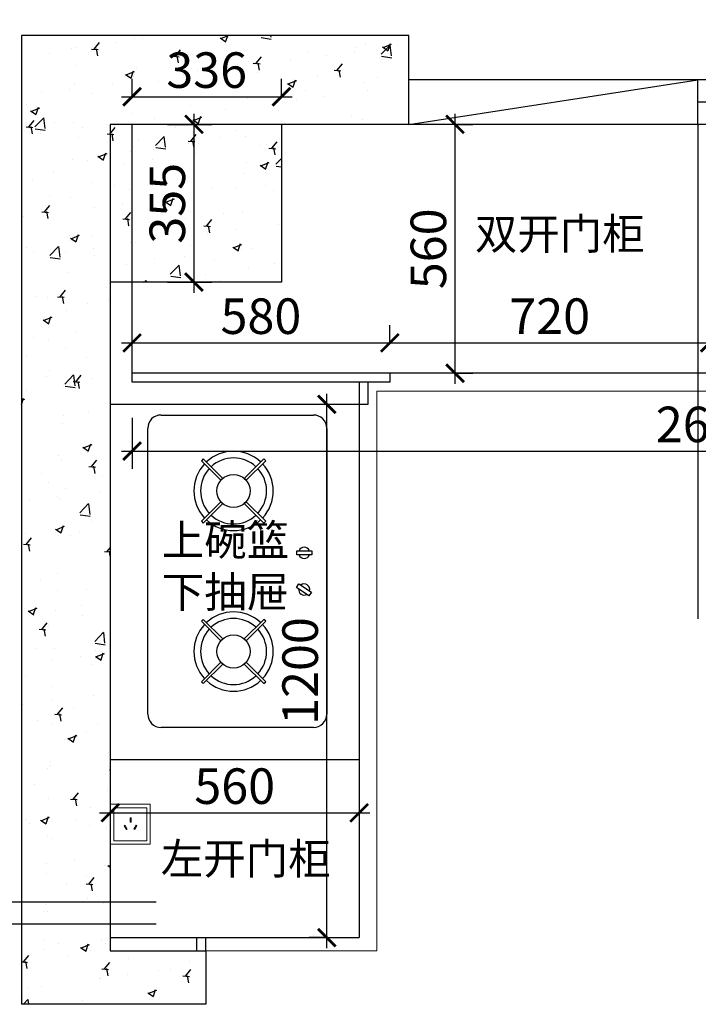
# Model space of a CAD drawing. Units: millimetres. Extents: x 2088678 to 2104219, y 35137 to 42587.
# Drawn here: x 2092392 to 2093920, y 39032 to 41248 of the extents above; entities that cross this region are included whole.
import ezdxf

# ---------------------------------------------------------------- set-up
doc = ezdxf.new("R2010")
doc.units = ezdxf.units.MM
doc.header["$LTSCALE"] = 3
doc.layers.add('图层3', color=30, linetype='Continuous', lineweight=15)
doc.layers.add('标注', color=3, linetype='Continuous')
doc.styles.add('DS01', font='txt')
doc.styles.get("Standard").update_dxf_attribs({"font": 'txt', "bigfont": 'gbcbig.shx'})
doc.dimstyles.new('DS03', dxfattribs={"dimscale": 40, "dimtxt": 2, "dimasz": 1, "dimexe": 1, "dimexo": 2, "dimgap": 0.5, "dimtad": 1, "dimdec": 0, "dimzin": 0, "dimdsep": 46, "dimtxsty": 'DS01', "dimblk": 'ARCHTICK', "dimcen": 0, "dimdle": 0.6, "dimclrd": 251, "dimclre": 251, "dimclrt": 2, "dimadec": 0, "dimazin": 0, "dimtfac": 1, "dimtdec": 0, "dimtmove": 1, "dimatfit": 2, "dimldrblk": 'DOT', "dimfxl": 2, "dimfxlon": 1, "dimtolj": 1, "dimtzin": 0, "dimlwe": 30, "dimarcsym": 0})

# ---------------------------------------------------------------- blocks, each defined once
blk = doc.blocks.new('_ARCHTICK')
at = {"color": 0, "linetype": 'ByBlock', "const_width": 0.15}
blk.add_lwpolyline([(-0.5, -0.5), (0.5, 0.5)], dxfattribs=at)
blk = doc.blocks.new('*D87')
at = {"layer": 'Defpoints', "color": 0, "transparency": 16777216}
for p in [(2092645.3, 41012.3), (2092196.2, 40432.3), (2092645.3, 40432.3)]:
    blk.add_point(p, dxfattribs=at)
at = {"layer": '标注', "color": 251, "lineweight": -2, "transparency": 16777216}
blk.add_line((2092196.2, 41036.3), (2092196.2, 40408.3), dxfattribs=at)
at = {"layer": '标注', "color": 251, "lineweight": 30, "transparency": 16777216}
for p, q in [((2092276.2, 41012.3), (2092156.2, 41012.3)), ((2092276.2, 40432.3), (2092156.2, 40432.3))]:
    blk.add_line(p, q, dxfattribs=at)
at = {"layer": '标注', "color": 251, "lineweight": -2, "transparency": 16777216, "xscale": 40, "yscale": 40, "zscale": 40}
for p, rotation in [((2092196.2, 41012.3), 90), ((2092196.2, 40432.3), 270)]:
    blk.add_blockref('_ARCHTICK', p, dxfattribs=dict(at, rotation=rotation))
at = {"layer": '标注', "color": 2, "transparency": 16777216, "insert": (2092136.2, 40722.3), "char_height": 80, "attachment_point": 5, "rotation": 90, "style": 'DS01'}
blk.add_mtext('\\A1;580', dxfattribs=at)
blk = doc.blocks.new('_Dot')
at = {"color": 0, "linetype": 'ByBlock', "lineweight": -2}
blk.add_line((-0.5, 0), (-1, 0), dxfattribs=at)
at = {"color": 0, "linetype": 'ByBlock', "const_width": 0.5}
blk.add_lwpolyline([(-0.25, 0, 1), (0.25, 0, 1)], format="xyb", close=True, dxfattribs=at)
blk = doc.blocks.new('*D88')
at = {"layer": 'Defpoints', "color": 0, "transparency": 16777216}
for p in [(2092596.3, 40432.3), (2092196.2, 40382.3), (2092596.3, 40382.3)]:
    blk.add_point(p, dxfattribs=at)
at = {"layer": '标注', "color": 251, "lineweight": -2, "transparency": 16777216}
for p, q in [((2092086.2, 40440.3), (2092086.2, 40581.6)), ((2092196.2, 40456.3), (2092196.2, 40358.3)), ((2092196.2, 40407.3), (2092086.2, 40440.3))]:
    blk.add_line(p, q, dxfattribs=at)
at = {"layer": '标注', "color": 251, "lineweight": 30, "transparency": 16777216}
for p, q in [((2092276.2, 40432.3), (2092156.2, 40432.3)), ((2092276.2, 40382.3), (2092156.2, 40382.3))]:
    blk.add_line(p, q, dxfattribs=at)
at = {"layer": '标注', "color": 251, "lineweight": -2, "transparency": 16777216, "xscale": 40, "yscale": 40, "zscale": 40}
for p, rotation in [((2092196.2, 40432.3), 90), ((2092196.2, 40382.3), 270)]:
    blk.add_blockref('_ARCHTICK', p, dxfattribs=dict(at, rotation=rotation))
at = {"layer": '标注', "color": 2, "transparency": 16777216, "insert": (2092026.2, 40511), "char_height": 80, "attachment_point": 5, "rotation": 90, "style": 'DS01'}
blk.add_mtext('\\A1;50', dxfattribs=at)
blk = doc.blocks.new('*D89')
at = {"layer": 'Defpoints', "color": 0, "transparency": 16777216}
for p in [(2092596.3, 40382.3), (2092196.2, 39582.3), (2092596.3, 39582.3)]:
    blk.add_point(p, dxfattribs=at)
at = {"layer": '标注', "color": 251, "lineweight": -2, "transparency": 16777216}
blk.add_line((2092196.2, 40406.3), (2092196.2, 39558.3), dxfattribs=at)
at = {"layer": '标注', "color": 251, "lineweight": 30, "transparency": 16777216}
for p, q in [((2092276.2, 40382.3), (2092156.2, 40382.3)), ((2092276.2, 39582.3), (2092156.2, 39582.3))]:
    blk.add_line(p, q, dxfattribs=at)
at = {"layer": '标注', "color": 251, "lineweight": -2, "transparency": 16777216, "xscale": 40, "yscale": 40, "zscale": 40}
for p, rotation in [((2092196.2, 40382.3), 90), ((2092196.2, 39582.3), 270)]:
    blk.add_blockref('_ARCHTICK', p, dxfattribs=dict(at, rotation=rotation))
at = {"layer": '标注', "color": 2, "transparency": 16777216, "insert": (2092136.2, 39982.3), "char_height": 80, "attachment_point": 5, "rotation": 90, "style": 'DS01'}
blk.add_mtext('\\A1;800', dxfattribs=at)
blk = doc.blocks.new('*D90')
at = {"layer": 'Defpoints', "color": 0, "transparency": 16777216}
for p in [(2092596.3, 39582.3), (2092196.2, 39182.3), (2092596.3, 39182.3)]:
    blk.add_point(p, dxfattribs=at)
at = {"layer": '标注', "color": 251, "lineweight": -2, "transparency": 16777216}
blk.add_line((2092196.2, 39606.3), (2092196.2, 39158.3), dxfattribs=at)
at = {"layer": '标注', "color": 251, "lineweight": 30, "transparency": 16777216}
for p, q in [((2092276.2, 39582.3), (2092156.2, 39582.3)), ((2092276.2, 39182.3), (2092156.2, 39182.3))]:
    blk.add_line(p, q, dxfattribs=at)
at = {"layer": '标注', "color": 251, "lineweight": -2, "transparency": 16777216, "xscale": 40, "yscale": 40, "zscale": 40}
for p, rotation in [((2092196.2, 39582.3), 90), ((2092196.2, 39182.3), 270)]:
    blk.add_blockref('_ARCHTICK', p, dxfattribs=dict(at, rotation=rotation))
at = {"layer": '标注', "color": 2, "transparency": 16777216, "insert": (2092136.2, 39382.3), "char_height": 80, "attachment_point": 5, "rotation": 90, "style": 'DS01'}
blk.add_mtext('\\A1;400', dxfattribs=at)
blk = doc.blocks.new('*D91')
at = {"layer": 'Defpoints', "color": 0, "transparency": 16777216}
for p in [(2092596.3, 39182.3), (2092196.2, 39152.3), (2092596.3, 39152.3)]:
    blk.add_point(p, dxfattribs=at)
at = {"layer": '标注', "color": 251, "lineweight": -2, "transparency": 16777216}
for p, q in [((2092086.2, 39200.3), (2092086.2, 39341.6)), ((2092196.2, 39182.3), (2092196.2, 39222.3)), ((2092196.2, 39167.3), (2092086.2, 39200.3)), ((2092196.2, 39182.3), (2092196.2, 39152.3)), ((2092196.2, 39182.3), (2092196.2, 39152.3)), ((2092196.2, 39152.3), (2092196.2, 39112.3))]:
    blk.add_line(p, q, dxfattribs=at)
at = {"layer": '标注', "color": 251, "lineweight": 30, "transparency": 16777216}
for p, q in [((2092276.2, 39182.3), (2092156.2, 39182.3)), ((2092276.2, 39152.3), (2092156.2, 39152.3))]:
    blk.add_line(p, q, dxfattribs=at)
at = {"layer": '标注', "color": 251, "lineweight": -2, "transparency": 16777216, "xscale": 40, "yscale": 40, "zscale": 40}
for p, rotation in [((2092196.2, 39182.3), 270), ((2092196.2, 39152.3), 90)]:
    blk.add_blockref('_ARCHTICK', p, dxfattribs=dict(at, rotation=rotation))
at = {"layer": '标注', "color": 2, "transparency": 16777216, "insert": (2092026.2, 39271), "char_height": 80, "attachment_point": 5, "rotation": 90, "style": 'DS01'}
blk.add_mtext('\\A1;30', dxfattribs=at)
blk = doc.blocks.new('*D92')
at = {"layer": 'Defpoints', "color": 0, "transparency": 16777216}
for p in [(2091885.3, 41012.3), (2092596.3, 41012.3), (2092596.3, 39152.3)]:
    blk.add_point(p, dxfattribs=at)
at = {"layer": '标注', "color": 251, "lineweight": -2, "transparency": 16777216}
blk.add_line((2091885.3, 39128.3), (2091885.3, 41036.3), dxfattribs=at)
at = {"layer": '标注', "color": 251, "lineweight": 30, "transparency": 16777216}
for p, q in [((2091965.3, 41012.3), (2091845.3, 41012.3)), ((2091965.3, 39152.3), (2091845.3, 39152.3))]:
    blk.add_line(p, q, dxfattribs=at)
at = {"layer": '标注', "color": 251, "lineweight": -2, "transparency": 16777216, "xscale": 40, "yscale": 40, "zscale": 40}
for p, rotation in [((2091885.3, 41012.3), 90), ((2091885.3, 39152.3), 270)]:
    blk.add_blockref('_ARCHTICK', p, dxfattribs=dict(at, rotation=rotation))
at = {"layer": '标注', "color": 2, "transparency": 16777216, "insert": (2091825.3, 40082.3), "char_height": 80, "attachment_point": 5, "rotation": 90, "style": 'DS01'}
blk.add_mtext('\\A1;1860', dxfattribs=at)
blk = doc.blocks.new('*D80')
at = {"layer": 'Defpoints', "color": 0, "transparency": 16777216}
for p in [(2092645.3, 41424.2), (2092596.3, 41012.3), (2092645.3, 41012.3)]:
    blk.add_point(p, dxfattribs=at)
at = {"layer": '标注', "color": 251, "lineweight": -2, "transparency": 16777216}
for p, q in [((2092620.8, 41424.2), (2092653.8, 41534.2)), ((2092653.8, 41534.2), (2092797.3, 41534.2)), ((2092572.3, 41424.2), (2092669.3, 41424.2))]:
    blk.add_line(p, q, dxfattribs=at)
at = {"layer": '标注', "color": 251, "lineweight": 30, "transparency": 16777216}
for p, q in [((2092596.3, 41344.2), (2092596.3, 41464.2)), ((2092645.3, 41344.2), (2092645.3, 41464.2))]:
    blk.add_line(p, q, dxfattribs=at)
at = {"layer": '标注', "color": 251, "lineweight": -2, "transparency": 16777216, "xscale": 40, "yscale": 40, "zscale": 40, "rotation": 180}
blk.add_blockref('_ARCHTICK', (2092596.3, 41424.2), dxfattribs=at)
at = {"layer": '标注', "color": 251, "lineweight": -2, "transparency": 16777216, "xscale": 40, "yscale": 40, "zscale": 40}
blk.add_blockref('_ARCHTICK', (2092645.3, 41424.2), dxfattribs=at)
at = {"layer": '标注', "color": 2, "transparency": 16777216, "insert": (2092725.5, 41594.2), "char_height": 80, "attachment_point": 5, "style": 'DS01'}
blk.add_mtext('\\A1;49', dxfattribs=at)
blk = doc.blocks.new('*D93')
at = {"layer": 'Defpoints', "color": 0, "transparency": 16777216}
for p in [(2093945.3, 41424.2), (2092645.3, 41012.3), (2093945.3, 41012.3)]:
    blk.add_point(p, dxfattribs=at)
at = {"layer": '标注', "color": 251, "lineweight": 30, "transparency": 16777216}
for p, q in [((2092645.3, 41344.2), (2092645.3, 41464.2)), ((2093945.3, 41344.2), (2093945.3, 41464.2))]:
    blk.add_line(p, q, dxfattribs=at)
at = {"layer": '标注', "color": 251, "lineweight": -2, "transparency": 16777216}
blk.add_line((2092621.3, 41424.2), (2093969.3, 41424.2), dxfattribs=at)
at = {"layer": '标注', "color": 251, "lineweight": -2, "transparency": 16777216, "xscale": 40, "yscale": 40, "zscale": 40, "rotation": 180}
blk.add_blockref('_ARCHTICK', (2092645.3, 41424.2), dxfattribs=at)
at = {"layer": '标注', "color": 251, "lineweight": -2, "transparency": 16777216, "xscale": 40, "yscale": 40, "zscale": 40}
blk.add_blockref('_ARCHTICK', (2093945.3, 41424.2), dxfattribs=at)
at = {"layer": '标注', "color": 2, "transparency": 16777216, "insert": (2093295.3, 41484.2), "char_height": 80, "attachment_point": 5, "style": 'DS01'}
blk.add_mtext('\\A1;1300', dxfattribs=at)
blk = doc.blocks.new('*D81')
at = {"layer": 'Defpoints', "color": 0, "transparency": 16777216}
for p in [(2095295.3, 41681.7), (2092596.3, 41012.3), (2095295.3, 41012.3)]:
    blk.add_point(p, dxfattribs=at)
at = {"layer": '标注', "color": 251, "lineweight": 30, "transparency": 16777216}
for p, q in [((2092596.3, 41601.7), (2092596.3, 41721.7)), ((2095295.3, 41601.7), (2095295.3, 41721.7))]:
    blk.add_line(p, q, dxfattribs=at)
at = {"layer": '标注', "color": 251, "lineweight": -2, "transparency": 16777216}
blk.add_line((2092572.3, 41681.7), (2095319.3, 41681.7), dxfattribs=at)
at = {"layer": '标注', "color": 251, "lineweight": -2, "transparency": 16777216, "xscale": 40, "yscale": 40, "zscale": 40, "rotation": 180}
blk.add_blockref('_ARCHTICK', (2092596.3, 41681.7), dxfattribs=at)
at = {"layer": '标注', "color": 251, "lineweight": -2, "transparency": 16777216, "xscale": 40, "yscale": 40, "zscale": 40}
blk.add_blockref('_ARCHTICK', (2095295.3, 41681.7), dxfattribs=at)
at = {"layer": '标注', "color": 2, "transparency": 16777216, "insert": (2093945.8, 41741.7), "char_height": 80, "attachment_point": 5, "style": 'DS01'}
blk.add_mtext('\\A1;2699', dxfattribs=at)
blk = doc.blocks.new('*D96')
at = {"layer": 'Defpoints', "color": 0, "transparency": 16777216}
for p in [(2093225.3, 40520.7), (2092645.3, 40452.3), (2093225.3, 40452.3)]:
    blk.add_point(p, dxfattribs=at)
at = {"layer": '标注', "color": 251, "lineweight": 30, "transparency": 16777216}
for p, q in [((2092645.3, 40520.7), (2092645.3, 40560.7)), ((2093225.3, 40520.7), (2093225.3, 40560.7))]:
    blk.add_line(p, q, dxfattribs=at)
at = {"layer": '标注', "color": 251, "lineweight": -2, "transparency": 16777216}
blk.add_line((2092621.3, 40520.7), (2093249.3, 40520.7), dxfattribs=at)
at = {"layer": '标注', "color": 251, "lineweight": -2, "transparency": 16777216, "xscale": 40, "yscale": 40, "zscale": 40, "rotation": 180}
blk.add_blockref('_ARCHTICK', (2092645.3, 40520.7), dxfattribs=at)
at = {"layer": '标注', "color": 251, "lineweight": -2, "transparency": 16777216, "xscale": 40, "yscale": 40, "zscale": 40}
blk.add_blockref('_ARCHTICK', (2093225.3, 40520.7), dxfattribs=at)
at = {"layer": '标注', "color": 2, "transparency": 16777216, "insert": (2092935.3, 40580.7), "char_height": 80, "attachment_point": 5, "style": 'DS01'}
blk.add_mtext('\\A1;580', dxfattribs=at)
blk = doc.blocks.new('*D97')
at = {"layer": 'Defpoints', "color": 0, "transparency": 16777216}
for p in [(2093945.3, 40520.7), (2093225.3, 40452.3), (2093945.3, 40452.3)]:
    blk.add_point(p, dxfattribs=at)
at = {"layer": '标注', "color": 251, "lineweight": 30, "transparency": 16777216}
for p, q in [((2093225.3, 40520.7), (2093225.3, 40560.7)), ((2093945.3, 40520.7), (2093945.3, 40560.7))]:
    blk.add_line(p, q, dxfattribs=at)
at = {"layer": '标注', "color": 251, "lineweight": -2, "transparency": 16777216}
blk.add_line((2093201.3, 40520.7), (2093969.3, 40520.7), dxfattribs=at)
at = {"layer": '标注', "color": 251, "lineweight": -2, "transparency": 16777216, "xscale": 40, "yscale": 40, "zscale": 40, "rotation": 180}
blk.add_blockref('_ARCHTICK', (2093225.3, 40520.7), dxfattribs=at)
at = {"layer": '标注', "color": 251, "lineweight": -2, "transparency": 16777216, "xscale": 40, "yscale": 40, "zscale": 40}
blk.add_blockref('_ARCHTICK', (2093945.3, 40520.7), dxfattribs=at)
at = {"layer": '标注', "color": 2, "transparency": 16777216, "insert": (2093585.3, 40580.7), "char_height": 80, "attachment_point": 5, "style": 'DS01'}
blk.add_mtext('\\A1;720', dxfattribs=at)
blk = doc.blocks.new('*D102')
at = {"layer": 'Defpoints', "color": 0, "transparency": 16777216}
for p in [(2092981.3, 41074.4), (2092645.3, 41012.3), (2092981.3, 41012.3)]:
    blk.add_point(p, dxfattribs=at)
at = {"layer": '标注', "color": 251, "lineweight": 30, "transparency": 16777216}
for p, q in [((2092645.3, 41074.4), (2092645.3, 41114.4)), ((2092981.3, 41074.4), (2092981.3, 41114.4))]:
    blk.add_line(p, q, dxfattribs=at)
at = {"layer": '标注', "color": 251, "lineweight": -2, "transparency": 16777216}
blk.add_line((2092621.3, 41074.4), (2093005.3, 41074.4), dxfattribs=at)
at = {"layer": '标注', "color": 251, "lineweight": -2, "transparency": 16777216, "xscale": 40, "yscale": 40, "zscale": 40, "rotation": 180}
blk.add_blockref('_ARCHTICK', (2092645.3, 41074.4), dxfattribs=at)
at = {"layer": '标注', "color": 251, "lineweight": -2, "transparency": 16777216, "xscale": 40, "yscale": 40, "zscale": 40}
blk.add_blockref('_ARCHTICK', (2092981.3, 41074.4), dxfattribs=at)
at = {"layer": '标注', "color": 2, "transparency": 16777216, "insert": (2092813.3, 41134.4), "char_height": 80, "attachment_point": 5, "style": 'DS01'}
blk.add_mtext('\\A1;336', dxfattribs=at)
blk = doc.blocks.new('*D103')
at = {"layer": 'Defpoints', "color": 0, "transparency": 16777216}
for p in [(2092645.3, 41012.3), (2092645.3, 40657.3), (2092784.6, 40657.3)]:
    blk.add_point(p, dxfattribs=at)
at = {"layer": '标注', "color": 251, "lineweight": -2, "transparency": 16777216}
blk.add_line((2092784.6, 41036.3), (2092784.6, 40633.3), dxfattribs=at)
at = {"layer": '标注', "color": 251, "lineweight": 30, "transparency": 16777216}
for p, q in [((2092725.3, 41012.3), (2092824.6, 41012.3)), ((2092725.3, 40657.3), (2092824.6, 40657.3))]:
    blk.add_line(p, q, dxfattribs=at)
at = {"layer": '标注', "color": 251, "lineweight": -2, "transparency": 16777216, "xscale": 40, "yscale": 40, "zscale": 40}
for p, rotation in [((2092784.6, 41012.3), 90), ((2092784.6, 40657.3), 270)]:
    blk.add_blockref('_ARCHTICK', p, dxfattribs=dict(at, rotation=rotation))
at = {"layer": '标注', "color": 2, "transparency": 16777216, "insert": (2092724.6, 40834.8), "char_height": 80, "attachment_point": 5, "rotation": 90, "style": 'DS01'}
blk.add_mtext('\\A1;355', dxfattribs=at)
blk = doc.blocks.new('*D82')
at = {"layer": 'Defpoints', "color": 0, "transparency": 16777216}
for p in [(2093333.1, 41012.3), (2093372.2, 41012.3), (2093333.1, 40452.3)]:
    blk.add_point(p, dxfattribs=at)
at = {"layer": '标注', "color": 251, "lineweight": -2, "transparency": 16777216}
blk.add_line((2093372.2, 40428.3), (2093372.2, 41036.3), dxfattribs=at)
at = {"layer": '标注', "color": 251, "lineweight": 30, "transparency": 16777216}
for p, q in [((2093372.2, 41012.3), (2093412.2, 41012.3)), ((2093372.2, 40452.3), (2093412.2, 40452.3))]:
    blk.add_line(p, q, dxfattribs=at)
at = {"layer": '标注', "color": 251, "lineweight": -2, "transparency": 16777216, "xscale": 40, "yscale": 40, "zscale": 40}
for p, rotation in [((2093372.2, 41012.3), 90), ((2093372.2, 40452.3), 270)]:
    blk.add_blockref('_ARCHTICK', p, dxfattribs=dict(at, rotation=rotation))
at = {"layer": '标注', "color": 2, "transparency": 16777216, "insert": (2093312.2, 40732.3), "char_height": 80, "attachment_point": 5, "rotation": 90, "style": 'DS01'}
blk.add_mtext('\\A1;560', dxfattribs=at)
blk = doc.blocks.new('*D117')
at = {"layer": 'Defpoints', "color": 0, "transparency": 16777216}
for p in [(2092596.3, 39509.9), (2093156.3, 39509.9), (2093156.3, 39463.2)]:
    blk.add_point(p, dxfattribs=at)
at = {"layer": '标注', "color": 251, "lineweight": -2, "transparency": 16777216}
blk.add_line((2092572.3, 39463.2), (2093180.3, 39463.2), dxfattribs=at)
at = {"layer": '标注', "color": 251, "lineweight": 30, "transparency": 16777216}
for p, q in [((2092596.3, 39463.2), (2092596.3, 39423.2)), ((2093156.3, 39463.2), (2093156.3, 39423.2))]:
    blk.add_line(p, q, dxfattribs=at)
at = {"layer": '标注', "color": 251, "lineweight": -2, "transparency": 16777216, "xscale": 40, "yscale": 40, "zscale": 40, "rotation": 180}
blk.add_blockref('_ARCHTICK', (2092596.3, 39463.2), dxfattribs=at)
at = {"layer": '标注', "color": 251, "lineweight": -2, "transparency": 16777216, "xscale": 40, "yscale": 40, "zscale": 40}
blk.add_blockref('_ARCHTICK', (2093156.3, 39463.2), dxfattribs=at)
at = {"layer": '标注', "color": 2, "transparency": 16777216, "insert": (2092876.3, 39523.2), "char_height": 80, "attachment_point": 5, "style": 'DS01'}
blk.add_mtext('\\A1;560', dxfattribs=at)
blk = doc.blocks.new('*D149')
at = {"layer": 'Defpoints', "color": 0, "transparency": 16777216}
for p in [(2093083.6, 40382.3), (2093156.3, 40382.3), (2093156.3, 39182.3)]:
    blk.add_point(p, dxfattribs=at)
at = {"layer": '标注', "color": 251, "lineweight": -2, "transparency": 16777216}
blk.add_line((2093083.6, 39158.3), (2093083.6, 40406.3), dxfattribs=at)
at = {"layer": '标注', "color": 251, "lineweight": 30, "transparency": 16777216}
for p, q in [((2093083.6, 40382.3), (2093043.6, 40382.3)), ((2093083.6, 39182.3), (2093043.6, 39182.3))]:
    blk.add_line(p, q, dxfattribs=at)
at = {"layer": '标注', "color": 251, "lineweight": -2, "transparency": 16777216, "xscale": 40, "yscale": 40, "zscale": 40}
for p, rotation in [((2093083.6, 40382.3), 90), ((2093083.6, 39182.3), 270)]:
    blk.add_blockref('_ARCHTICK', p, dxfattribs=dict(at, rotation=rotation))
at = {"layer": '标注', "color": 2, "transparency": 16777216, "insert": (2093023.6, 39782.3), "char_height": 80, "attachment_point": 5, "rotation": 90, "style": 'DS01'}
blk.add_mtext('\\A1;1200', dxfattribs=at)
blk = doc.blocks.new('*D152')
at = {"layer": 'Defpoints', "color": 0, "transparency": 16777216}
for p in [(2092645.3, 40432.3), (2095245.3, 40432.3), (2095245.3, 40277.1)]:
    blk.add_point(p, dxfattribs=at)
at = {"layer": '标注', "color": 251, "lineweight": 30, "transparency": 16777216}
for p, q in [((2092645.3, 40352.3), (2092645.3, 40237.1)), ((2095245.3, 40352.3), (2095245.3, 40237.1))]:
    blk.add_line(p, q, dxfattribs=at)
at = {"layer": '标注', "color": 251, "lineweight": -2, "transparency": 16777216}
blk.add_line((2092621.3, 40277.1), (2095269.3, 40277.1), dxfattribs=at)
at = {"layer": '标注', "color": 251, "lineweight": -2, "transparency": 16777216, "xscale": 40, "yscale": 40, "zscale": 40, "rotation": 180}
blk.add_blockref('_ARCHTICK', (2092645.3, 40277.1), dxfattribs=at)
at = {"layer": '标注', "color": 251, "lineweight": -2, "transparency": 16777216, "xscale": 40, "yscale": 40, "zscale": 40}
blk.add_blockref('_ARCHTICK', (2095245.3, 40277.1), dxfattribs=at)
at = {"layer": '标注', "color": 2, "transparency": 16777216, "insert": (2093945.3, 40337.1), "char_height": 80, "attachment_point": 5, "style": 'DS01'}
blk.add_mtext('\\A1;2600', dxfattribs=at)

msp = doc.modelspace()

# ---------------------------------------------------------------- hatches: boundary and pattern name
at = {"layer": '标注'}
h = msp.add_hatch(dxfattribs=at)
h.set_pattern_fill('AR-CONC', color=251, style=0)
h.set_pattern_definition([(50, (0, -3191.27), (182.184669, -15.939086), [19.05, -209.55]), (355, (0, -3191.27), (-35.242826, 191.056643), [15.24, -167.64]), (100.451, (15.18, -3192.6), (146.942502, 175.116688), [16.19, -178.09]), (46.1842, (0, -3140.47), (271.07904, -42.042328), [28.575, -314.325]), (96.6356, (22.6, -3143.98), (237.404234, 247.425556), [24.285, -267.135]), (351.184, (0, -3140.47), (237.404606, 247.425118), [22.86, -251.46]), (21, (25.4, -3153.17), (151.61488, -102.265519), [19.05, -209.55]), (326, (25.4, -3153.17), (61.802028, 184.187966), [15.24, -167.64]), (71.4514, (38.03, -3161.7), (213.416491, 81.922858), [16.19, -178.09]), (37.5, (0, -3191.274), (3.0886033, 84.5550389), [0, -165.608, 0, -170.18, 0, -168.275]), (7.5, (0, -3191.27), (66.8196625, 100.180575), [0, -97.028, 0, -161.798, 0, -64.135]), (327.5, (-56.64, -3191.274), (135.5905952, -5.728744), [0, -63.5, 0, -198.12, 0, -262.89]), (317.5, (-82.04, -3191.27), (148.1291814, 25.426491), [0, -82.55, 0, -131.572, 0, -186.69])])
h.paths.add_polyline_path([(2092981.3, 40657.3), (2092981.3, 41012.3), (2092596.3, 41012.3), (2092596.3, 40657.3)], flags=17)
h.paths.add_polyline_path([(2093268.3, 41012.3), (2093268.3, 41212.3), (2092396.3, 41212.3), (2092396.3, 39032.3), (2092811.3, 39032.3), (2092811.3, 39152.3), (2092596.3, 39152.3), (2092596.3, 41012.3)])

# ---------------------------------------------------------------- linework, layer by layer
at = {"color": 4, "lineweight": 15}
for points in [[(2092686.3, 39482.3), (2092596.3, 39482.3), (2092596.3, 39392.3), (2092686.3, 39392.3)], [(2092678.3, 39474.3), (2092604.3, 39474.3), (2092604.3, 39400.3), (2092678.3, 39400.3)], [(2092643.1, 39442.1), (2092641.1, 39442.1), (2092641.1, 39452.1), (2092643.1, 39452.1)], [(2092632.9, 39425.5), (2092634.6, 39426.5), (2092629.6, 39435.1), (2092627.9, 39434.1)], [(2092651.3, 39425.5), (2092649.6, 39426.5), (2092654.6, 39435.1), (2092656.3, 39434.1)]]:
    msp.add_lwpolyline(points, close=True, dxfattribs=at)
at = {"layer": '图层3', "color": 157}
for p, q in [((2094695.3, 40412.3), (2093196.3, 40412.3)), ((2093196.3, 40412.3), (2093196.3, 39152.3)), ((2092811.3, 39152.3), (2093196.3, 39152.3))]:
    msp.add_line(p, q, dxfattribs=at)
at = {"layer": '标注', "color": 0}
for p, q in [((2093268.3, 41212.3), (2092396.3, 41212.3)), ((2092396.3, 41212.3), (2092396.3, 39032.3)), ((2093268.3, 41012.3), (2093268.3, 41212.3)), ((2093268.3, 41012.3), (2092596.3, 41012.3)), ((2092596.3, 41012.3), (2092596.3, 39152.3)), ((2092645.3, 40432.3), (2092645.3, 41012.3)), ((2092981.3, 41012.3), (2092981.3, 40657.3)), ((2092981.3, 40657.3), (2092596.3, 40657.3)), ((2095245.3, 40452.3), (2092645.3, 40452.3)), ((2093225.3, 40452.3), (2093225.3, 40432.3)), ((2093225.3, 40432.3), (2092645.3, 40432.3)), ((2093156.3, 40432.3), (2093156.3, 39182.3)), ((2093176.3, 40432.3), (2093176.3, 40382.3)), ((2093176.3, 40382.3), (2092596.3, 40382.3)), ((2093156.3, 39582.3), (2092596.3, 39582.3)), ((2092596.3, 39182.3), (2093156.3, 39182.3)), ((2092791.3, 39152.3), (2092791.3, 39182.3)), ((2092811.3, 39152.3), (2092811.3, 39182.3)), ((2092596.3, 39152.3), (2092811.3, 39152.3)), ((2092596.3, 39152.3), (2092811.3, 39152.3)), ((2092811.3, 39152.3), (2092811.3, 39032.3)), ((2092811.3, 39032.3), (2092396.3, 39032.3))]:
    msp.add_line(p, q, dxfattribs=at)
at = {"layer": '标注', "color": 32}
for p, q in [((2094670.3, 41112.3), (2093268.3, 41112.3)), ((2093268.3, 41012.3), (2093918.3, 41112.3)), ((2093918.3, 41012.3), (2093918.3, 41112.3)), ((2094670.3, 41062.3), (2093918.3, 41062.3)), ((2094670.3, 41012.3), (2093268.3, 41012.3)), ((2093918.3, 41012.3), (2093918.3, 39899.7))]:
    msp.add_line(p, q, dxfattribs=at)
at = {"layer": '标注', "color": 1}
for p, q in [((2092710.6, 40358.3), (2093053.6, 40358.3)), ((2092680.6, 39685.3), (2092680.6, 40328.3)), ((2093083.6, 40328.3), (2093083.6, 39685.3)), ((2092805.7, 40259.8), (2092801.4, 40255.5)), ((2092805.7, 40259.8), (2092849.6, 40215.8)), ((2092941.8, 40259.8), (2092897.9, 40215.8)), ((2092941.8, 40259.8), (2092946.1, 40255.5)), ((2092801.4, 40255.5), (2092845.3, 40211.6)), ((2092946.1, 40255.5), (2092902.1, 40211.6)), ((2092897.9, 40215.8), (2092902.1, 40211.6)), ((2092845.3, 40163.3), (2092801.4, 40119.4)), ((2092849.6, 40159.1), (2092805.7, 40115.1)), ((2092845.3, 40163.3), (2092849.6, 40159.1)), ((2092902.1, 40163.3), (2092897.9, 40159.1)), ((2092897.9, 40159.1), (2092941.8, 40115.1)), ((2092902.1, 40163.3), (2092946.1, 40119.4)), ((2092801.4, 40119.4), (2092805.7, 40115.1)), ((2092946.1, 40119.4), (2092941.8, 40115.1)), ((2092801.4, 39894.2), (2092805.7, 39898.5)), ((2092845.3, 39850.3), (2092801.4, 39894.2)), ((2092849.6, 39854.5), (2092805.7, 39898.5)), ((2092897.9, 39854.5), (2092941.8, 39898.5)), ((2092902.1, 39850.3), (2092946.1, 39894.2)), ((2092946.1, 39894.2), (2092941.8, 39898.5)), ((2092845.3, 39850.3), (2092849.6, 39854.5)), ((2092902.1, 39850.3), (2092897.9, 39854.5)), ((2092801.4, 39758.1), (2092845.3, 39802)), ((2092805.7, 39753.8), (2092849.6, 39797.8)), ((2092897.9, 39797.8), (2092902.1, 39802)), ((2092941.8, 39753.8), (2092897.9, 39797.8)), ((2092946.1, 39758.1), (2092902.1, 39802)), ((2092805.7, 39753.8), (2092801.4, 39758.1)), ((2092941.8, 39753.8), (2092946.1, 39758.1)), ((2093053.6, 39655.3), (2092710.6, 39655.3))]:
    msp.add_line(p, q, dxfattribs=at)
at = {"layer": '标注', "color": 6}
for p, q in [((2092699.7, 39262.3), (2090236, 39262.3)), ((2092699.7, 39212.3), (2090236, 39212.3))]:
    msp.add_line(p, q, dxfattribs=at)
at = {"layer": '标注', "color": 1}
for points in [[(2093049.9, 40053), (2093049.9, 40043.4), (2093016.2, 40043.4), (2093016.2, 40053)], [(2093015.5, 39970.1), (2093020.8, 39978.1), (2093048.8, 39959.5), (2093043.5, 39951.5)]]:
    msp.add_lwpolyline(points, close=True, dxfattribs=at)
for centre in [(2092873.7, 40187.4), (2092873.7, 39826.1)]:
    msp.add_circle(centre, 37.3, dxfattribs=at)
for centre, radius, start, end in [((2092710.6, 40328.3), 30, 90, 180), ((2093053.6, 40328.3), 30, 0, 90), ((2092873.7, 40187.4), 89.3, 46.9257, 133.0743), ((2092873.7, 40187.4), 74.3, 47.3148, 132.6852), ((2092873.7, 40187.4), 89.3, 136.9257, 223.0743), ((2092873.7, 40187.4), 74.3, 137.3148, 222.6852), ((2092873.7, 40187.4), 74.3, 317.3148, 42.6852), ((2092873.7, 40187.4), 89.3, 316.9257, 43.0743), ((2092873.7, 40187.4), 74.3, 227.3148, 312.6852), ((2092873.7, 40187.4), 89.3, 226.9257, 313.0743), ((2093032.8, 40048), 12.6, 23.6522, 156.3478), ((2093032.8, 40048), 12.6, 201.1694, 338.8306), ((2093032.8, 39965.6), 12.6, 343.7296, 129.0381), ((2093032.8, 39965.6), 12.6, 174.0405, 298.7271), ((2092873.7, 39826.1), 89.3, 46.9257, 133.0743), ((2092873.7, 39826.1), 89.3, 136.9257, 223.0743), ((2092873.7, 39826.1), 74.3, 47.3148, 132.6852), ((2092873.7, 39826.1), 89.3, 316.9257, 43.0743), ((2092873.7, 39826.1), 74.3, 137.3148, 222.6852), ((2092873.7, 39826.1), 74.3, 317.3148, 42.6852), ((2092873.7, 39826.1), 74.3, 227.3148, 312.6852), ((2092873.7, 39826.1), 89.3, 226.9257, 313.0743), ((2092710.6, 39685.3), 30, 180, 270), ((2093053.6, 39685.3), 30, 270, 0)]:
    msp.add_arc(centre, radius, start, end, dxfattribs=at)

# ---------------------------------------------------------------- texts
at = {"layer": '标注', "color": 0, "char_height": 70, "width": 577.318, "attachment_point": 1}
for s, insert in [('{\\fSimSun|b0|i0|c134|p2;双开门柜}', (2093417, 40800.8)), ('{\\fSimSun|b0|i0|c134|p2;上碗篮\\P下抽屉}', (2092712.3, 40111.9)), ('{\\fSimSun|b0|i0|c134|p2;左开门柜}', (2092710.1, 39395))]:
    msp.add_mtext(s, dxfattribs=dict(at, insert=insert))

# ---------------------------------------------------------------- dimensions: what is measured, and where the dimension line sits
at = {"layer": '标注', "color": 0}
for base, p1, p2, picture, middle in [((2095295.3, 41681.7), (2092596.3, 41012.3), (2095295.3, 41012.3), '*D81', (2093945.8, 41741.7)), ((2092645.3, 41424.2), (2092596.3, 41012.3), (2092645.3, 41012.3), '*D80', (2092673.8, 41594.2)), ((2093945.3, 41424.2), (2092645.3, 41012.3), (2093945.3, 41012.3), '*D93', (2093295.3, 41484.2)), ((2092981.3, 41074.4), (2092645.3, 41012.3), (2092981.3, 41012.3), '*D102', (2092813.3, 41134.4)), ((2093225.3, 40520.7), (2092645.3, 40452.3), (2093225.3, 40452.3), '*D96', (2092935.3, 40580.7)), ((2093945.3, 40520.7), (2093225.3, 40452.3), (2093945.3, 40452.3), '*D97', (2093585.3, 40580.7)), ((2095245.3, 40277.1), (2092645.3, 40432.3), (2095245.3, 40432.3), '*D152', (2093945.3, 40337.1)), ((2093156.3, 39463.2), (2092596.3, 39509.9), (2093156.3, 39509.9), '*D117', (2092876.3, 39523.2))]:
    dim = msp.add_linear_dim(base=base, p1=p1, p2=p2, dimstyle='DS03', dxfattribs=at)
    dim.commit()
    dim.dimension.update_dxf_attribs({"geometry": picture, "text_midpoint": middle})
for base, p1, p2, picture, middle in [((2091885.3, 41012.3), (2092596.3, 39152.3), (2092596.3, 41012.3), '*D92', (2091825.3, 40082.3)), ((2092196.2, 40432.3), (2092645.3, 41012.3), (2092645.3, 40432.3), '*D87', (2092136.2, 40722.3)), ((2092784.6, 40657.3), (2092645.3, 41012.3), (2092645.3, 40657.3), '*D103', (2092724.6, 40834.8)), ((2093372.2, 41012.3), (2093333.1, 40452.3), (2093333.1, 41012.3), '*D82', (2093312.2, 40732.3)), ((2092196.2, 40382.3), (2092596.3, 40432.3), (2092596.3, 40382.3), '*D88', (2092026.2, 40460.3)), ((2092196.2, 39582.3), (2092596.3, 40382.3), (2092596.3, 39582.3), '*D89', (2092136.2, 39982.3)), ((2093083.6, 40382.3), (2093156.3, 39182.3), (2093156.3, 40382.3), '*D149', (2093023.6, 39782.3)), ((2092196.2, 39182.3), (2092596.3, 39582.3), (2092596.3, 39182.3), '*D90', (2092136.2, 39382.3)), ((2092196.2, 39152.3), (2092596.3, 39182.3), (2092596.3, 39152.3), '*D91', (2092026.2, 39220.3))]:
    dim = msp.add_linear_dim(base=base, p1=p1, p2=p2, angle=90, dimstyle='DS03', dxfattribs=at)
    dim.commit()
    dim.dimension.update_dxf_attribs({"geometry": picture, "text_midpoint": middle})

doc.saveas('drawing.dxf')
